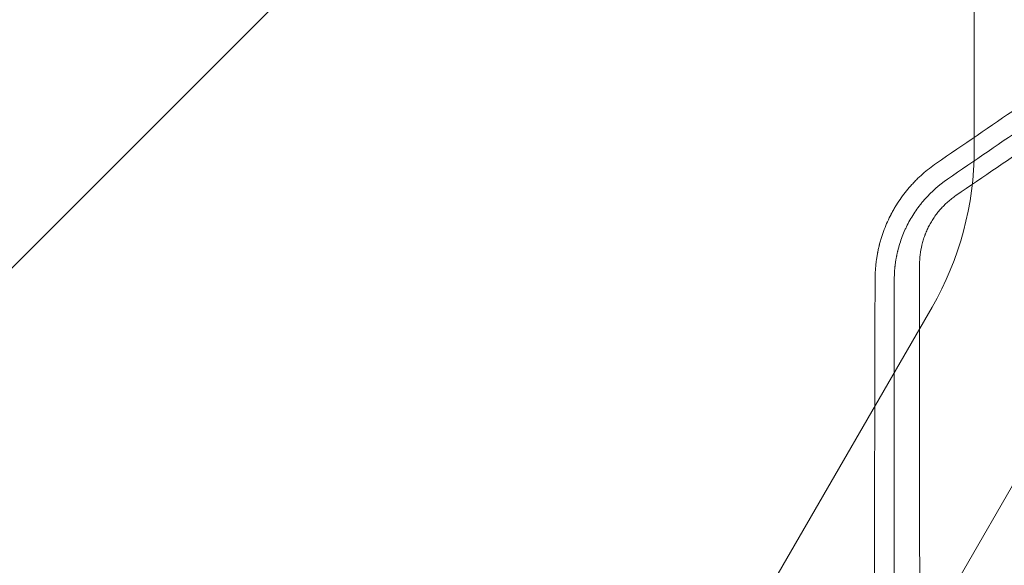
# Model space of a CAD drawing. Units: millimetres. Extents: x -5445 to 6264, y -5275 to 5734.
# Drawn here: x -1281 to -981, y 1189 to 1355 of the extents above; entities that cross this region are included whole.
import ezdxf

# ---------------------------------------------------------------- set-up
doc = ezdxf.new("R2010")
doc.units = ezdxf.units.MM
doc.header["$LTSCALE"] = 20
doc.linetypes.add('HIDDEN', pattern=[9.525, 6.35, -3.175])
for name, color, linetype in [('2d', 230, 'Continuous'), ('EN-Free_Space', 10, 'HIDDEN'), ('EN-Free_Space_Hatch', 10, 'HIDDEN')]:
    doc.layers.add(name, color=color, linetype=linetype)

msp = doc.modelspace()

# ---------------------------------------------------------------- hatches: boundary and pattern name
at = {"layer": 'EN-Free_Space_Hatch'}
h = msp.add_hatch(dxfattribs=at)
h.set_pattern_fill('ANSI31', color=256, scale=100)
h.set_pattern_definition([(45, (-3470, -459), (-224.506, 224.506), [])])
h.paths.add_polyline_path([(-1107, 1541.01), (-3470, 1541.01, 0.432225), (-4445, 541.01, 0.432225), (-3470, -458.99), (-1107, -458.99, 0.414214), (-107, 541.01, 0.414214)])
h.paths.add_polyline_path([(5036.04, -1303.21, 1), (3633.06, 122.15), (2620.94, -874.08), (2038.23, -874.08, 1), (2038.23, -2874.08), (2620.94, -2874.08, 0.196856), (4023.92, -2299.44)])
h.paths.add_polyline_path([(654.72, 3960.02, 1), (-345.28, 3960.02, 1)])

# ---------------------------------------------------------------- linework, layer by layer
at = {"layer": '2d', "lineweight": 0}
for p, q in [((-990.15, 3012.93), (-990.15, 1315.07)), ((-1002.99, 1267.15), (-1050.91, 1184.14)), ((-961.16, 1243), (-1009.09, 1159.99))]:
    msp.add_line(p, q, dxfattribs=at)
msp.add_arc((-1086, 1315.07), 95.85, 330, 0, dxfattribs=at)
for points in [[(-952.04, 1344.83), (-968.61, 1333.51), (-985.16, 1322.19), (-1001.67, 1310.9)], [(-998.33, 1306.04), (-981.84, 1317.31), (-965.29, 1328.62), (-948.7, 1339.95)]]:
    msp.add_open_spline(points, degree=3, dxfattribs=at)
for points, knots in [([(-945.64, 1335.29), (-949.81, 1332.44), (-953.98, 1329.59), (-960.24, 1325.31), (-963.37, 1323.17), (-966.5, 1321.04), (-968.59, 1319.61), (-969.63, 1318.9), (-979.02, 1312.48), (-987.35, 1306.79), (-995.7, 1301.09)], [0, 0, 0, 0, 0.25, 0.25, 0.375, 0.4375, 0.4375, 0.5, 0.5, 1, 1, 1, 1]), ([(-1001.67, 1310.9), (-1003.13, 1309.9), (-1004.52, 1308.82), (-1006.49, 1307.08), (-1007.45, 1306.18), (-1008.51, 1305.08), (-1009.03, 1304.52), (-1009.29, 1304.24), (-1009.42, 1304.09), (-1009.47, 1304.03), (-1009.51, 1303.99), (-1009.53, 1303.97), (-1010.66, 1302.7), (-1011.73, 1301.33), (-1013.22, 1299.17), (-1013.7, 1298.44), (-1014.39, 1297.3), (-1014.72, 1296.73), (-1015.1, 1296.04), (-1015.28, 1295.7), (-1015.38, 1295.52), (-1015.42, 1295.44), (-1015.44, 1295.4), (-1015.45, 1295.38), (-1015.46, 1295.36), (-1016.22, 1293.91), (-1016.91, 1292.39), (-1017.83, 1289.98), (-1018.12, 1289.15), (-1018.51, 1287.88), (-1018.64, 1287.46), (-1018.82, 1286.81), (-1018.9, 1286.49), (-1019, 1286.11), (-1019.05, 1285.92), (-1019.07, 1285.82), (-1019.09, 1285.77), (-1019.09, 1285.75), (-1019.09, 1285.74), (-1019.1, 1285.73), (-1019.23, 1285.2), (-1019.33, 1284.73), (-1019.46, 1284.11), (-1019.5, 1283.92), (-1019.55, 1283.65), (-1019.58, 1283.52), (-1019.6, 1283.38), (-1019.62, 1283.32), (-1019.62, 1283.28), (-1019.63, 1283.27), (-1019.63, 1283.26), (-1019.63, 1283.26), (-1019.7, 1282.85), (-1019.81, 1282.23), (-1019.91, 1281.5), (-1019.96, 1281.13), (-1019.99, 1280.94), (-1020, 1280.85), (-1020, 1280.81), (-1020.01, 1280.79), (-1020.01, 1280.77), (-1020.19, 1279.3), (-1020.32, 1277.63), (-1020.33, 1275.74)], [0, 0, 0, 0, 0.125, 0.125, 0.1875, 0.21875, 0.234375, 0.242188, 0.246094, 0.248047, 0.248047, 0.25, 0.25, 0.375, 0.375, 0.4375, 0.4375, 0.46875, 0.484375, 0.492188, 0.496094, 0.498047, 0.499023, 0.499023, 0.5, 0.5, 0.625, 0.625, 0.6875, 0.6875, 0.71875, 0.71875, 0.734375, 0.742188, 0.746094, 0.748047, 0.749023, 0.749512, 0.749512, 0.75, 0.75, 0.78125, 0.78125, 0.796875, 0.796875, 0.804688, 0.808594, 0.810547, 0.811523, 0.812012, 0.812012, 0.8125, 0.8125, 0.84375, 0.859375, 0.867188, 0.871094, 0.873047, 0.874023, 0.874023, 0.875, 0.875, 1, 1, 1, 1]), ([(-1014.49, 1275.62), (-1014.48, 1276.42), (-1014.45, 1277.18), (-1014.38, 1278.26), (-1014.35, 1278.61), (-1014.3, 1279.12), (-1014.28, 1279.37), (-1014.24, 1279.66), (-1014.23, 1279.8), (-1014.22, 1279.87), (-1014.21, 1279.9), (-1014.21, 1279.92), (-1014.21, 1279.93), (-1014.16, 1280.31), (-1014.09, 1280.86), (-1014, 1281.4), (-1013.94, 1281.75), (-1013.91, 1281.93), (-1013.84, 1282.28), (-1013.79, 1282.55), (-1013.73, 1282.86), (-1013.7, 1283.02), (-1013.68, 1283.1), (-1013.67, 1283.14), (-1013.67, 1283.16), (-1013.66, 1283.17), (-1013.66, 1283.17), (-1013.66, 1283.18), (-1013.65, 1283.23), (-1013.63, 1283.34), (-1013.57, 1283.6), (-1013.54, 1283.71), (-1013.5, 1283.89), (-1013.48, 1283.99), (-1013.45, 1284.11), (-1013.43, 1284.17), (-1013.43, 1284.21), (-1013.42, 1284.22), (-1013.42, 1284.23), (-1013.42, 1284.24), (-1013.05, 1285.73), (-1012.59, 1287.19), (-1011.8, 1289.28), (-1011.52, 1289.95), (-1011.08, 1290.94), (-1010.85, 1291.43), (-1010.58, 1291.99), (-1010.44, 1292.26), (-1010.37, 1292.4), (-1010.34, 1292.46), (-1010.32, 1292.5), (-1010.31, 1292.51), (-1009.58, 1293.91), (-1008.79, 1295.21), (-1007.5, 1297.09), (-1007.06, 1297.69), (-1006.36, 1298.58), (-1006.13, 1298.87), (-1005.77, 1299.3), (-1005.59, 1299.51), (-1005.38, 1299.76), (-1005.29, 1299.86), (-1005.23, 1299.93), (-1005.2, 1299.96), (-1003.15, 1302.27), (-1000.88, 1304.29), (-998.33, 1306.04)], [0, 0, 0, 0, 0.0625, 0.0625, 0.09375, 0.09375, 0.109375, 0.117187, 0.121094, 0.123047, 0.124023, 0.124023, 0.125, 0.125, 0.15625, 0.171875, 0.171875, 0.1875, 0.1875, 0.203125, 0.210937, 0.214844, 0.216797, 0.217773, 0.218262, 0.218506, 0.218506, 0.21875, 0.21875, 0.234375, 0.234375, 0.242187, 0.242187, 0.246094, 0.248047, 0.249023, 0.249512, 0.249756, 0.249756, 0.25, 0.25, 0.375, 0.375, 0.4375, 0.4375, 0.46875, 0.484375, 0.492187, 0.496094, 0.498047, 0.498047, 0.5, 0.5, 0.625, 0.625, 0.6875, 0.6875, 0.71875, 0.71875, 0.734375, 0.742187, 0.746094, 0.746094, 0.75, 0.75, 1, 1, 1, 1]), ([(-995.7, 1301.09), (-996.13, 1300.79), (-996.56, 1300.48), (-997.39, 1299.83), (-997.8, 1299.49), (-998.58, 1298.8), (-999.15, 1298.26), (-999.7, 1297.69), (-1000.06, 1297.31), (-1000.24, 1297.11), (-1000.76, 1296.52), (-1001.27, 1295.91), (-1001.82, 1295.18), (-1002.05, 1294.86), (-1002.2, 1294.65), (-1002.28, 1294.54), (-1002.64, 1294), (-1003.06, 1293.34), (-1003.45, 1292.67), (-1003.7, 1292.22), (-1003.83, 1291.98), (-1004.18, 1291.3), (-1004.51, 1290.6), (-1004.87, 1289.77), (-1005.03, 1289.35), (-1005.1, 1289.17), (-1005.15, 1289.05), (-1005.17, 1288.99), (-1005.37, 1288.45), (-1005.61, 1287.73), (-1005.82, 1287.01), (-1005.95, 1286.52), (-1006.02, 1286.27), (-1006.54, 1284.07), (-1006.78, 1282.09), (-1006.78, 1280.09)], [0, 0, 0, 0, 0.0625, 0.0625, 0.125, 0.125, 0.1875, 0.21875, 0.21875, 0.25, 0.25, 0.3125, 0.34375, 0.359375, 0.359375, 0.375, 0.375, 0.4375, 0.46875, 0.46875, 0.5, 0.5, 0.5625, 0.59375, 0.609375, 0.617188, 0.617188, 0.625, 0.625, 0.6875, 0.71875, 0.71875, 0.75, 0.75, 1, 1, 1, 1]), ([(-1006.78, 1280.09), (-1006.77, 1272.23), (-1006.77, 1264.42), (-1006.77, 1252.8), (-1006.77, 1248.94), (-1006.77, 1243.18), (-1006.77, 1240.3), (-1006.77, 1236.95), (-1006.77, 1235.28), (-1006.76, 1234.44), (-1006.76, 1234.03), (-1006.76, 1233.82), (-1006.76, 1233.73), (-1006.76, 1233.67), (-1006.76, 1233.64), (-1006.76, 1225.65), (-1006.76, 1217.75), (-1006.76, 1205.99), (-1006.76, 1202.08), (-1006.76, 1196.25), (-1006.76, 1193.33), (-1006.75, 1189.94), (-1006.75, 1188.25), (-1006.75, 1187.41), (-1006.75, 1186.98), (-1006.75, 1186.77), (-1006.75, 1186.68), (-1006.75, 1186.62), (-1006.75, 1186.59), (-1006.75, 1178.52), (-1006.75, 1170.54), (-1006.75, 1158.65), (-1006.75, 1154.71), (-1006.75, 1148.81), (-1006.75, 1145.86), (-1006.75, 1142.44), (-1006.74, 1140.73), (-1006.74, 1139.87), (-1006.74, 1139.44), (-1006.74, 1139.23), (-1006.74, 1139.14), (-1006.74, 1139.08), (-1006.74, 1139.05), (-1006.74, 1122.8), (-1006.74, 1106.8), (-1006.74, 1091.02)], [0, 0, 0, 0, 0.125, 0.125, 0.1875, 0.1875, 0.21875, 0.234375, 0.242188, 0.246094, 0.248047, 0.249023, 0.249512, 0.249512, 0.25, 0.25, 0.375, 0.375, 0.4375, 0.4375, 0.46875, 0.484375, 0.492188, 0.496094, 0.498047, 0.499023, 0.499512, 0.499512, 0.5, 0.5, 0.625, 0.625, 0.6875, 0.6875, 0.71875, 0.734375, 0.742188, 0.746094, 0.748047, 0.749023, 0.749512, 0.749512, 0.75, 0.75, 1, 1, 1, 1]), ([(-1020.33, 1275.74), (-1020.37, 1260.72), (-1020.4, 1245.47), (-1020.45, 1222.23), (-1020.46, 1214.42), (-1020.49, 1202.62), (-1020.5, 1196.7), (-1020.51, 1189.76), (-1020.52, 1186.28), (-1020.52, 1184.53), (-1020.52, 1183.66), (-1020.52, 1183.23), (-1020.52, 1183.04), (-1020.52, 1182.91), (-1020.52, 1182.85), (-1020.58, 1151.86), (-1020.63, 1120.33), (-1020.67, 1088.26)], [0, 0, 0, 0, 0.25, 0.25, 0.375, 0.375, 0.4375, 0.46875, 0.484375, 0.492187, 0.496094, 0.498047, 0.499023, 0.499023, 0.5, 0.5, 1, 1, 1, 1]), ([(-1014.45, 1088.18), (-1014.45, 1105.18), (-1014.45, 1121.57), (-1014.46, 1145.24), (-1014.46, 1152.98), (-1014.46, 1164.37), (-1014.46, 1168.13), (-1014.46, 1173.71), (-1014.46, 1176.49), (-1014.47, 1179.7), (-1014.47, 1181.3), (-1014.47, 1182.1), (-1014.47, 1182.5), (-1014.47, 1182.7), (-1014.47, 1182.79), (-1014.47, 1182.84), (-1014.47, 1182.87), (-1014.47, 1213.18), (-1014.48, 1244.14), (-1014.49, 1275.62)], [0, 0, 0, 0, 0.25, 0.25, 0.375, 0.375, 0.4375, 0.4375, 0.46875, 0.484375, 0.492188, 0.496094, 0.498047, 0.499023, 0.499512, 0.499512, 0.5, 0.5, 1, 1, 1, 1])]:
    msp.add_open_spline(points, degree=3, knots=knots, dxfattribs=at)
at = {"layer": 'EN-Free_Space', "flags": 128}
msp.add_lwpolyline([(-1107, 1541.01), (-3470, 1541.01, 0.432225), (-4445, 541.01, 0.432225), (-3470, -458.99), (-1107, -458.99, 1), (-1107, 1541.01)], format="xyb", dxfattribs=at)

doc.saveas('drawing.dxf')
